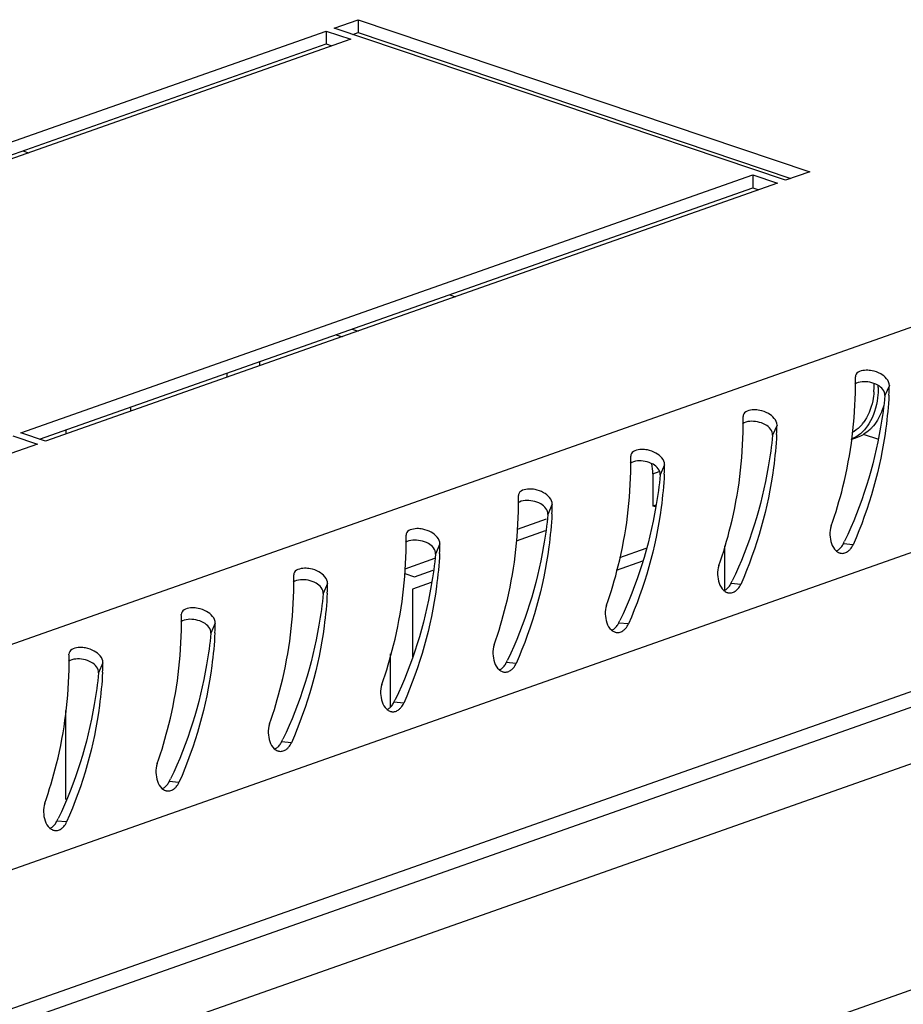
# Model space of a CAD drawing. Units: millimetres. Extents: x 0 to 594, y 0 to 420.
# Drawn here: x 496 to 502, y 400 to 407 of the extents above; entities that cross this region are included whole.
import ezdxf

# ---------------------------------------------------------------- set-up
doc = ezdxf.new("R2010")
doc.units = ezdxf.units.MM
doc.header["$LTSCALE"] = 32.67
doc.layers.get('0').update_dxf_attribs({"linetype": 'CONTINUOUS'})
doc.layers.add('02___PRT_ALL_AXES', color=7, linetype='CONTINUOUS')

msp = doc.modelspace()

# ---------------------------------------------------------------- linework, layer by layer
at = {"color": 9, "linetype": 'Continuous'}
for p, q in [((508.27708, 406.64765), (474.01542, 394.57271)), ((509.15169, 405.3214), (474.77353, 393.20541)), ((509.1516, 404.31223), (474.77344, 392.19623)), ((497.42742, 404.24163), (497.42742, 404.21228)), ((497.19173, 404.15857), (497.19172, 404.12921)), ((502.00036, 404.06969), (501.96831, 403.99656)), ((496.49275, 403.91222), (496.49274, 403.88287)), ((501.18489, 403.78228), (501.15283, 403.70916)), ((474.90994, 391.72266), (508.98521, 403.7319)), ((496.02136, 403.74609), (496.02135, 403.71673)), ((500.36941, 403.49488), (500.33735, 403.42176)), ((500.28333, 403.42965), (500.32891, 403.44572)), ((499.55393, 403.20748), (499.52188, 403.13436)), ((498.73846, 402.92008), (498.7064, 402.84696)), ((501.73682, 402.91425), (501.66652, 402.92071)), ((498.48356, 402.70477), (498.55269, 402.68149)), ((497.92298, 402.63268), (497.89092, 402.55955)), ((500.92134, 402.62685), (500.85104, 402.63331)), ((497.1075, 402.34528), (497.07545, 402.27215)), ((500.10587, 402.33945), (500.03556, 402.34591)), ((496.29203, 402.05788), (496.25997, 401.98475)), ((499.29039, 402.05205), (499.22009, 402.05851)), ((498.47491, 401.76465), (498.40461, 401.77111)), ((496.02118, 401.71212), (496.02112, 401.06448)), ((507.76185, 401.65795), (476.13301, 390.51091)), ((497.65944, 401.47725), (497.58913, 401.48371)), ((496.84396, 401.18985), (496.77366, 401.19631)), ((496.02848, 400.90245), (495.95818, 400.90891))]:
    msp.add_line(p, q, dxfattribs=at)
at = {"color": 7, "linetype": 'Continuous'}
for p, q in [((495.70992, 405.77234), (495.75251, 405.75799)), ((498.80887, 404.7285), (498.85146, 404.71415)), ((497.98553, 404.43833), (498.02812, 404.42398)), ((501.72304, 403.67862), (501.77017, 403.69523)), ((501.81032, 403.7175), (501.92097, 403.68023)), ((500.28333, 403.42965), (500.2833, 403.19496)), ((500.30453, 403.20244), (500.2833, 403.19496)), ((500.30245, 403.18851), (500.2833, 403.19496)), ((499.30008, 403.02705), (499.51109, 403.10142)), ((500.23281, 402.8864), (500.0425, 402.81933)), ((498.4846, 402.73965), (498.7018, 402.81619))]:
    msp.add_line(p, q, dxfattribs=at)
at = {"color": 3, "linetype": 'Continuous'}
for p, q in [((498.10203, 404.47939), (498.14462, 404.46504)), ((509.07505, 404.17178), (474.75295, 392.07554)), ((501.75496, 404.14182), (501.75379, 404.13271)), ((500.93948, 403.85442), (500.93831, 403.84531)), ((500.124, 403.56702), (500.12283, 403.55791)), ((499.30853, 403.27962), (499.30736, 403.2705)), ((498.49305, 402.99222), (498.49188, 402.9831)), ((499.2947, 402.943), (499.50429, 403.01686)), ((500.80278, 402.90708), (500.80275, 402.58032)), ((500.20908, 402.79588), (500.01734, 402.72831)), ((497.67757, 402.70482), (497.6764, 402.6957)), ((498.55269, 402.68149), (498.68882, 402.72946)), ((498.67553, 402.64069), (498.53812, 402.59226)), ((498.53812, 402.59226), (498.53808, 402.10101)), ((496.8621, 402.41742), (496.86093, 402.4083)), ((496.04662, 402.13002), (496.04545, 402.1209)), ((498.3779, 402.12283), (498.37787, 401.73821))]:
    msp.add_line(p, q, dxfattribs=at)
for centre, radius, start, end in [((499.03658, 404.06961), 2.71794, 0.34746, 1.33028), ((498.96439, 404.06905), 2.79013, 359.88775, 0.349976), ((499.10021, 404.15706), 2.90147, 356.907745, 358.274318), ((498.2211, 403.78221), 2.71794, 0.34746, 1.33028), ((498.14891, 403.78165), 2.79013, 359.88775, 0.349976), ((498.28474, 403.86966), 2.90147, 356.907745, 358.274318), ((497.40562, 403.49481), 2.71794, 0.34746, 1.33028), ((497.33343, 403.49425), 2.79013, 359.88775, 0.349976), ((497.46926, 403.58226), 2.90147, 356.907745, 358.274318), ((496.59015, 403.20741), 2.71794, 0.34746, 1.33028), ((496.51796, 403.20685), 2.79013, 359.88775, 0.349976), ((496.65378, 403.29486), 2.90147, 356.907745, 358.274318), ((495.77467, 402.92), 2.71794, 0.34746, 1.33028), ((495.70248, 402.91944), 2.79013, 359.88775, 0.349976), ((495.83831, 403.00746), 2.90147, 356.907745, 358.274318), ((494.95919, 402.6326), 2.71794, 0.34746, 1.33028), ((494.887, 402.63204), 2.79013, 359.88775, 0.349976), ((495.02283, 402.72006), 2.90147, 356.907745, 358.274318), ((494.14372, 402.3452), 2.71794, 0.34746, 1.33028), ((494.07153, 402.34464), 2.79013, 359.88775, 0.349976), ((494.20735, 402.43266), 2.90147, 356.907745, 358.274318), ((493.32824, 402.0578), 2.71794, 0.34746, 1.33028), ((493.25605, 402.05724), 2.79013, 359.88775, 0.349976), ((493.39188, 402.14526), 2.90147, 356.907745, 358.274318)]:
    msp.add_arc(centre, radius, start, end, dxfattribs=at)
at = {"color": 7, "linetype": 'Continuous'}
for centre, radius, start, end in [((501.29466, 404.06496), 0.59479, 356.083401, 0.016713), ((501.26559, 404.06514), 0.62385, 359.999022, 1.580464), ((501.24539, 404.05512), 0.67385, 359.997747, 1.300221), ((501.58238, 403.97361), 0.28815, 319.681473, 322.467809), ((501.68782, 403.92835), 0.24724, 289.459688, 300.517598), ((499.06875, 404.19032), 2.89141, 333.953797, 334.368893), ((498.25328, 403.90292), 2.89141, 333.953797, 334.368893), ((497.4378, 403.61552), 2.89141, 333.953797, 334.368893), ((496.62232, 403.32812), 2.89141, 333.953797, 334.368893), ((495.80685, 403.04072), 2.89141, 333.953797, 334.368893), ((494.99137, 402.75332), 2.89141, 333.953797, 334.368893), ((494.17589, 402.46592), 2.89141, 333.953797, 334.368893), ((493.36042, 402.17852), 2.89141, 333.953797, 334.368893)]:
    msp.add_arc(centre, radius, start, end, dxfattribs=at)
at = {"color": 3, "linetype": 'Continuous'}
for points, knots in [([(501.8748, 404.17676), (501.86077, 404.17944), (501.82066, 404.18416), (501.76169, 404.16984), (501.75478, 404.14186)], [0, 0, 0, 0, 0.3313629, 1, 1, 1, 1]), ([(501.57843, 403.05045), (501.61132, 403.14386), (501.70948, 403.47355), (501.75404, 403.81887), (501.75452, 404.06358)], [0, 0, 0, 0, 0.2880969, 1, 1, 1, 1]), ([(501.99745, 404.00054), (501.99312, 403.92014), (501.95801, 403.54835), (501.85583, 403.18186), (501.73682, 402.91425)], [0, 0, 0, 0, 0.2156374, 1, 1, 1, 1]), ([(501.05932, 403.88936), (501.0453, 403.89204), (501.00519, 403.89676), (500.94622, 403.88244), (500.9393, 403.85446)], [0, 0, 0, 0, 0.3313629, 1, 1, 1, 1]), ([(500.76296, 402.76305), (500.79584, 402.85646), (500.89401, 403.18615), (500.93856, 403.53147), (500.93904, 403.77618)], [0, 0, 0, 0, 0.2880969, 1, 1, 1, 1]), ([(501.18198, 403.71314), (501.17764, 403.63274), (501.14254, 403.26095), (501.04036, 402.89446), (500.92134, 402.62685)], [0, 0, 0, 0, 0.2156374, 1, 1, 1, 1]), ([(500.24385, 403.60196), (500.22982, 403.60464), (500.18971, 403.60935), (500.13074, 403.59504), (500.12382, 403.56706)], [0, 0, 0, 0, 0.3313629, 1, 1, 1, 1]), ([(499.94748, 402.47565), (499.98037, 402.56906), (500.07853, 402.89875), (500.12309, 403.24407), (500.12356, 403.48878)], [0, 0, 0, 0, 0.2880969, 1, 1, 1, 1]), ([(500.3665, 403.42574), (500.36216, 403.34534), (500.32706, 402.97355), (500.22488, 402.60706), (500.10587, 402.33945)], [0, 0, 0, 0, 0.2156374, 1, 1, 1, 1]), ([(499.42837, 403.31456), (499.41435, 403.31724), (499.37423, 403.32195), (499.31526, 403.30763), (499.30835, 403.27966)], [0, 0, 0, 0, 0.3313629, 1, 1, 1, 1]), ([(499.132, 402.18825), (499.16489, 402.28166), (499.26305, 402.61135), (499.30761, 402.95667), (499.30809, 403.20138)], [0, 0, 0, 0, 0.2880969, 1, 1, 1, 1]), ([(499.55102, 403.13834), (499.54669, 403.05794), (499.51158, 402.68615), (499.4094, 402.31966), (499.29039, 402.05205)], [0, 0, 0, 0, 0.2156374, 1, 1, 1, 1]), ([(498.61289, 403.02715), (498.59887, 403.02984), (498.55876, 403.03455), (498.49979, 403.02023), (498.49287, 402.99226)], [0, 0, 0, 0, 0.3313629, 1, 1, 1, 1]), ([(498.31653, 401.90085), (498.34941, 401.99426), (498.44758, 402.32395), (498.49213, 402.66927), (498.49261, 402.91398)], [0, 0, 0, 0, 0.2880969, 1, 1, 1, 1]), ([(501.71643, 402.88177), (501.72054, 402.88653), (501.72814, 402.89692), (501.73417, 402.90829), (501.73682, 402.91425)], [0, 0, 0, 0, 0.4907052, 1, 1, 1, 1]), ([(498.73555, 402.85094), (498.73121, 402.77054), (498.69611, 402.39875), (498.59393, 402.03226), (498.47491, 401.76465)], [0, 0, 0, 0, 0.2156374, 1, 1, 1, 1]), ([(501.61336, 402.87061), (501.61685, 402.86741), (501.6242, 402.86172), (501.6325, 402.85749), (501.63671, 402.85587)], [0, 0, 0, 0, 0.5115297, 1, 1, 1, 1]), ([(501.63671, 402.85587), (501.63904, 402.85498), (501.64378, 402.85346), (501.64868, 402.85253), (501.65113, 402.85223)], [0, 0, 0, 0, 0.5023906, 1, 1, 1, 1]), ([(501.65113, 402.85223), (501.65983, 402.85114), (501.67867, 402.85317), (501.69499, 402.86239), (501.70246, 402.8683)], [0, 0, 0, 0, 0.4790604, 1, 1, 1, 1]), ([(501.70246, 402.8683), (501.70496, 402.87028), (501.70983, 402.87456), (501.71427, 402.87928), (501.71643, 402.88177)], [0, 0, 0, 0, 0.4916181, 1, 1, 1, 1]), ([(497.79742, 402.73975), (497.78339, 402.74244), (497.74328, 402.74715), (497.68431, 402.73283), (497.67739, 402.70486)], [0, 0, 0, 0, 0.3313629, 1, 1, 1, 1]), ([(497.50105, 401.61345), (497.53394, 401.70686), (497.6321, 402.03655), (497.67666, 402.38187), (497.67713, 402.62658)], [0, 0, 0, 0, 0.2880969, 1, 1, 1, 1]), ([(500.90095, 402.59437), (500.90506, 402.59913), (500.91266, 402.60952), (500.91869, 402.62089), (500.92134, 402.62685)], [0, 0, 0, 0, 0.4907052, 1, 1, 1, 1]), ([(497.92007, 402.56354), (497.91573, 402.48314), (497.88063, 402.11135), (497.77845, 401.74486), (497.65944, 401.47725)], [0, 0, 0, 0, 0.2156374, 1, 1, 1, 1]), ([(500.79789, 402.58321), (500.80137, 402.58001), (500.80872, 402.57431), (500.81702, 402.57009), (500.82123, 402.56847)], [0, 0, 0, 0, 0.5115297, 1, 1, 1, 1]), ([(500.82123, 402.56847), (500.82356, 402.56758), (500.82831, 402.56606), (500.8332, 402.56513), (500.83565, 402.56483)], [0, 0, 0, 0, 0.5023906, 1, 1, 1, 1]), ([(500.83565, 402.56483), (500.84435, 402.56374), (500.86319, 402.56577), (500.87951, 402.57499), (500.88699, 402.5809)], [0, 0, 0, 0, 0.4790604, 1, 1, 1, 1]), ([(500.88699, 402.5809), (500.88948, 402.58287), (500.89435, 402.58716), (500.8988, 402.59188), (500.90095, 402.59437)], [0, 0, 0, 0, 0.4916181, 1, 1, 1, 1]), ([(496.98194, 402.45235), (496.96792, 402.45504), (496.9278, 402.45975), (496.86883, 402.44543), (496.86192, 402.41746)], [0, 0, 0, 0, 0.3313629, 1, 1, 1, 1]), ([(496.68557, 401.32605), (496.71846, 401.41946), (496.81662, 401.74915), (496.86118, 402.09447), (496.86166, 402.33918)], [0, 0, 0, 0, 0.2880969, 1, 1, 1, 1]), ([(500.08547, 402.30697), (500.08958, 402.31173), (500.09719, 402.32212), (500.10321, 402.33348), (500.10587, 402.33945)], [0, 0, 0, 0, 0.4907052, 1, 1, 1, 1]), ([(497.10459, 402.27614), (497.10026, 402.19574), (497.06516, 401.82395), (496.96297, 401.45746), (496.84396, 401.18985)], [0, 0, 0, 0, 0.2156374, 1, 1, 1, 1]), ([(499.98241, 402.29581), (499.98589, 402.29261), (499.99324, 402.28691), (500.00154, 402.28269), (500.00576, 402.28107)], [0, 0, 0, 0, 0.5115297, 1, 1, 1, 1]), ([(500.00576, 402.28107), (500.00809, 402.28018), (500.01283, 402.27866), (500.01773, 402.27773), (500.02018, 402.27743)], [0, 0, 0, 0, 0.5023906, 1, 1, 1, 1]), ([(500.02018, 402.27743), (500.02887, 402.27634), (500.04772, 402.27837), (500.06403, 402.28759), (500.07151, 402.2935)], [0, 0, 0, 0, 0.4790604, 1, 1, 1, 1]), ([(500.07151, 402.2935), (500.07401, 402.29547), (500.07888, 402.29976), (500.08332, 402.30448), (500.08547, 402.30697)], [0, 0, 0, 0, 0.4916181, 1, 1, 1, 1]), ([(496.16646, 402.16495), (496.15244, 402.16764), (496.11233, 402.17235), (496.05336, 402.15803), (496.04644, 402.13006)], [0, 0, 0, 0, 0.3313629, 1, 1, 1, 1]), ([(495.8701, 401.03865), (495.90298, 401.13206), (496.00115, 401.46175), (496.0457, 401.80707), (496.04618, 402.05178)], [0, 0, 0, 0, 0.2880969, 1, 1, 1, 1]), ([(499.27, 402.01957), (499.27411, 402.02433), (499.28171, 402.03472), (499.28774, 402.04608), (499.29039, 402.05205)], [0, 0, 0, 0, 0.4907052, 1, 1, 1, 1]), ([(496.28912, 401.98874), (496.28478, 401.90834), (496.24968, 401.53655), (496.1475, 401.17006), (496.02848, 400.90245)], [0, 0, 0, 0, 0.2156374, 1, 1, 1, 1]), ([(499.16693, 402.0084), (499.17042, 402.00521), (499.17777, 401.99951), (499.18607, 401.99529), (499.19028, 401.99367)], [0, 0, 0, 0, 0.5115297, 1, 1, 1, 1]), ([(499.19028, 401.99367), (499.19261, 401.99278), (499.19735, 401.99126), (499.20225, 401.99033), (499.2047, 401.99002)], [0, 0, 0, 0, 0.5023906, 1, 1, 1, 1]), ([(499.2047, 401.99002), (499.2134, 401.98893), (499.23224, 401.99096), (499.24856, 402.00019), (499.25603, 402.0061)], [0, 0, 0, 0, 0.4790604, 1, 1, 1, 1]), ([(499.25603, 402.0061), (499.25853, 402.00807), (499.2634, 402.01236), (499.26784, 402.01708), (499.27, 402.01957)], [0, 0, 0, 0, 0.4916181, 1, 1, 1, 1]), ([(498.45452, 401.73217), (498.45863, 401.73693), (498.46623, 401.74732), (498.47226, 401.75868), (498.47491, 401.76465)], [0, 0, 0, 0, 0.4907052, 1, 1, 1, 1]), ([(498.35146, 401.721), (498.35494, 401.71781), (498.36229, 401.71211), (498.37059, 401.70789), (498.3748, 401.70627)], [0, 0, 0, 0, 0.5115297, 1, 1, 1, 1]), ([(498.3748, 401.70627), (498.37713, 401.70537), (498.38188, 401.70386), (498.38677, 401.70293), (498.38922, 401.70262)], [0, 0, 0, 0, 0.5023906, 1, 1, 1, 1]), ([(498.38922, 401.70262), (498.39792, 401.70153), (498.41676, 401.70356), (498.43308, 401.71279), (498.44056, 401.7187)], [0, 0, 0, 0, 0.4790604, 1, 1, 1, 1]), ([(498.44056, 401.7187), (498.44305, 401.72067), (498.44792, 401.72496), (498.45237, 401.72968), (498.45452, 401.73217)], [0, 0, 0, 0, 0.4916181, 1, 1, 1, 1]), ([(497.63904, 401.44477), (497.64315, 401.44953), (497.65076, 401.45992), (497.65678, 401.47128), (497.65944, 401.47725)], [0, 0, 0, 0, 0.4907052, 1, 1, 1, 1]), ([(497.53598, 401.4336), (497.53946, 401.43041), (497.54681, 401.42471), (497.55511, 401.42049), (497.55933, 401.41887)], [0, 0, 0, 0, 0.5115297, 1, 1, 1, 1]), ([(497.55933, 401.41887), (497.56166, 401.41797), (497.5664, 401.41646), (497.5713, 401.41553), (497.57375, 401.41522)], [0, 0, 0, 0, 0.5023906, 1, 1, 1, 1]), ([(497.57375, 401.41522), (497.58244, 401.41413), (497.60129, 401.41616), (497.6176, 401.42539), (497.62508, 401.4313)], [0, 0, 0, 0, 0.4790604, 1, 1, 1, 1]), ([(497.62508, 401.4313), (497.62758, 401.43327), (497.63245, 401.43756), (497.63689, 401.44228), (497.63904, 401.44477)], [0, 0, 0, 0, 0.4916181, 1, 1, 1, 1]), ([(496.82357, 401.15737), (496.82768, 401.16213), (496.83528, 401.17252), (496.84131, 401.18388), (496.84396, 401.18985)], [0, 0, 0, 0, 0.4907052, 1, 1, 1, 1]), ([(496.7205, 401.1462), (496.72399, 401.14301), (496.73134, 401.13731), (496.73964, 401.13309), (496.74385, 401.13147)], [0, 0, 0, 0, 0.5115297, 1, 1, 1, 1]), ([(496.74385, 401.13147), (496.74618, 401.13057), (496.75092, 401.12906), (496.75582, 401.12813), (496.75827, 401.12782)], [0, 0, 0, 0, 0.5023906, 1, 1, 1, 1]), ([(496.75827, 401.12782), (496.76697, 401.12673), (496.78581, 401.12876), (496.80213, 401.13799), (496.8096, 401.1439)], [0, 0, 0, 0, 0.4790604, 1, 1, 1, 1]), ([(496.8096, 401.1439), (496.8121, 401.14587), (496.81697, 401.15016), (496.82141, 401.15488), (496.82357, 401.15737)], [0, 0, 0, 0, 0.4916181, 1, 1, 1, 1]), ([(496.00809, 400.86997), (496.0122, 400.87473), (496.0198, 400.88512), (496.02583, 400.89648), (496.02848, 400.90245)], [0, 0, 0, 0, 0.4907052, 1, 1, 1, 1]), ([(495.90503, 400.8588), (495.90851, 400.85561), (495.91586, 400.84991), (495.92416, 400.84569), (495.92837, 400.84407)], [0, 0, 0, 0, 0.5115297, 1, 1, 1, 1]), ([(495.92837, 400.84407), (495.9307, 400.84317), (495.93545, 400.84166), (495.94034, 400.84073), (495.94279, 400.84042)], [0, 0, 0, 0, 0.5023906, 1, 1, 1, 1]), ([(495.94279, 400.84042), (495.95149, 400.83933), (495.97033, 400.84136), (495.98665, 400.85059), (495.99413, 400.8565)], [0, 0, 0, 0, 0.4790604, 1, 1, 1, 1]), ([(495.99413, 400.8565), (495.99662, 400.85847), (496.00149, 400.86276), (496.00594, 400.86748), (496.00809, 400.86997)], [0, 0, 0, 0, 0.4916181, 1, 1, 1, 1])]:
    msp.add_open_spline(points, degree=3, knots=knots, dxfattribs=at)
for points in [[(501.93747, 404.15425), (501.91808, 404.16505), (501.8966, 404.17258), (501.8748, 404.17676)], [(502.00036, 404.06969), (502.00142, 404.1048), (501.96816, 404.13715), (501.93747, 404.15425)], [(501.12199, 403.86685), (501.1026, 403.87765), (501.08112, 403.88518), (501.05932, 403.88936)], [(501.18489, 403.78228), (501.18594, 403.8174), (501.15268, 403.84975), (501.12199, 403.86685)], [(500.30652, 403.57945), (500.28712, 403.59025), (500.26565, 403.59778), (500.24385, 403.60196)], [(500.36941, 403.49488), (500.37046, 403.53), (500.33721, 403.56235), (500.30652, 403.57945)], [(499.49104, 403.29205), (499.47165, 403.30285), (499.45017, 403.31038), (499.42837, 403.31456)], [(499.55393, 403.20748), (499.55499, 403.2426), (499.52173, 403.27495), (499.49104, 403.29205)], [(501.57843, 403.05045), (501.57117, 403.02981), (501.56854, 403.00734), (501.56918, 402.98547)], [(498.67556, 403.00464), (498.65617, 403.01545), (498.63469, 403.02298), (498.61289, 403.02715)], [(498.73846, 402.92008), (498.73951, 402.9552), (498.70625, 402.98755), (498.67556, 403.00464)], [(501.56918, 402.98547), (501.57039, 402.94446), (501.58312, 402.89832), (501.61336, 402.87061)], [(500.76296, 402.76305), (500.75569, 402.74241), (500.75306, 402.71994), (500.75371, 402.69807)], [(497.86009, 402.71724), (497.84069, 402.72804), (497.81922, 402.73558), (497.79742, 402.73975)], [(497.92298, 402.63268), (497.92404, 402.66779), (497.89078, 402.70015), (497.86009, 402.71724)], [(500.75371, 402.69807), (500.75492, 402.65706), (500.76764, 402.61092), (500.79789, 402.58321)], [(499.94748, 402.47565), (499.94021, 402.45501), (499.93759, 402.43254), (499.93823, 402.41066)], [(497.04461, 402.42984), (497.02522, 402.44064), (497.00374, 402.44818), (496.98194, 402.45235)], [(497.1075, 402.34528), (497.10856, 402.38039), (497.0753, 402.41275), (497.04461, 402.42984)], [(499.93823, 402.41066), (499.93944, 402.36966), (499.95217, 402.32352), (499.98241, 402.29581)], [(496.22913, 402.14244), (496.20974, 402.15324), (496.18826, 402.16078), (496.16646, 402.16495)], [(496.29203, 402.05788), (496.29308, 402.09299), (496.25982, 402.12535), (496.22913, 402.14244)], [(499.132, 402.18825), (499.12474, 402.16761), (499.12211, 402.14513), (499.12275, 402.12326)], [(499.12275, 402.12326), (499.12396, 402.08226), (499.13669, 402.03612), (499.16693, 402.0084)], [(498.31653, 401.90085), (498.30926, 401.88021), (498.30663, 401.85773), (498.30728, 401.83586)], [(498.30728, 401.83586), (498.30849, 401.79486), (498.32121, 401.74872), (498.35146, 401.721)], [(497.50105, 401.61345), (497.49378, 401.59281), (497.49116, 401.57033), (497.4918, 401.54846)], [(497.4918, 401.54846), (497.49301, 401.50746), (497.50574, 401.46132), (497.53598, 401.4336)], [(496.68557, 401.32605), (496.67831, 401.30541), (496.67568, 401.28293), (496.67633, 401.26106)], [(496.67633, 401.26106), (496.67753, 401.22006), (496.69026, 401.17392), (496.7205, 401.1462)], [(495.8701, 401.03865), (495.86283, 401.01801), (495.8602, 400.99553), (495.86085, 400.97366)], [(495.86085, 400.97366), (495.86206, 400.93266), (495.87478, 400.88652), (495.90503, 400.8588)]]:
    msp.add_open_spline(points, degree=3, dxfattribs=at)
at = {"color": 7, "linetype": 'Continuous'}
for points in [[(501.85867, 404.09331), (501.823, 404.10017), (501.78022, 404.10047), (501.75057, 404.07948)], [(501.91615, 404.07258), (501.89845, 404.08266), (501.87867, 404.08946), (501.85867, 404.09331)], [(501.96831, 403.99656), (501.97139, 404.02714), (501.94286, 404.05738), (501.91615, 404.07258)], [(501.04319, 403.80591), (501.00752, 403.81277), (500.96474, 403.81307), (500.9351, 403.79208)], [(501.10067, 403.78518), (501.08297, 403.79526), (501.06319, 403.80206), (501.04319, 403.80591)], [(501.15283, 403.70916), (501.15591, 403.73974), (501.12738, 403.76998), (501.10067, 403.78518)], [(500.22771, 403.51851), (500.19204, 403.52537), (500.14927, 403.52567), (500.11962, 403.50467)], [(500.28519, 403.49778), (500.26749, 403.50786), (500.24772, 403.51466), (500.22771, 403.51851)], [(500.28333, 403.42965), (500.28333, 403.45405), (500.28041, 403.47856), (500.27518, 403.50239)], [(500.33735, 403.42176), (500.34044, 403.45233), (500.3119, 403.48258), (500.28519, 403.49778)], [(499.41224, 403.23111), (499.37657, 403.23797), (499.33379, 403.23826), (499.30414, 403.21727)], [(499.46972, 403.21038), (499.45202, 403.22046), (499.43224, 403.22726), (499.41224, 403.23111)], [(499.52188, 403.13436), (499.52496, 403.16493), (499.49643, 403.19518), (499.46972, 403.21038)], [(498.59676, 402.94371), (498.56109, 402.95057), (498.51831, 402.95086), (498.48867, 402.92987)], [(498.65424, 402.92298), (498.63654, 402.93306), (498.61676, 402.93986), (498.59676, 402.94371)], [(498.7064, 402.84696), (498.70948, 402.87753), (498.68095, 402.90778), (498.65424, 402.92298)], [(497.78128, 402.65631), (497.74561, 402.66317), (497.70284, 402.66346), (497.67319, 402.64247)], [(497.83876, 402.63558), (497.82106, 402.64566), (497.80129, 402.65246), (497.78128, 402.65631)], [(497.89092, 402.55955), (497.89401, 402.59013), (497.86547, 402.62038), (497.83876, 402.63558)], [(496.96581, 402.36891), (496.93014, 402.37577), (496.88736, 402.37606), (496.85771, 402.35507)], [(497.02329, 402.34818), (497.00559, 402.35825), (496.98581, 402.36506), (496.96581, 402.36891)], [(497.07545, 402.27215), (497.07853, 402.30273), (497.05, 402.33297), (497.02329, 402.34818)], [(496.15033, 402.08151), (496.11466, 402.08837), (496.07188, 402.08866), (496.04224, 402.06767)], [(496.20781, 402.06078), (496.19011, 402.07085), (496.17033, 402.07766), (496.15033, 402.08151)], [(496.25997, 401.98475), (496.26305, 402.01533), (496.23452, 402.04557), (496.20781, 402.06078)]]:
    msp.add_open_spline(points, degree=3, dxfattribs=at)
for points, knots in [([(501.91924, 404.05509), (501.91924, 404.03027), (501.91424, 403.93921), (501.88737, 403.84763), (501.85191, 403.79132)], [0, 0, 0, 0, 0.2716379, 1, 1, 1, 1]), ([(501.96831, 403.99656), (501.96057, 403.91984), (501.9114, 403.55673), (501.80082, 403.20046), (501.67565, 402.93957)], [0, 0, 0, 0, 0.210405, 1, 1, 1, 1]), ([(501.88806, 404.02433), (501.88655, 404.00248), (501.87658, 403.92298), (501.84646, 403.84436), (501.81089, 403.79807)], [0, 0, 0, 0, 0.2727566, 1, 1, 1, 1]), ([(501.9577, 403.92188), (501.95344, 403.9065), (501.93477, 403.84986), (501.9038, 403.79664), (501.87405, 403.76458)], [0, 0, 0, 0, 0.2673233, 1, 1, 1, 1]), ([(501.80208, 403.78717), (501.79691, 403.78108), (501.77588, 403.75831), (501.75069, 403.73928), (501.73044, 403.72835)], [0, 0, 0, 0, 0.2576024, 1, 1, 1, 1]), ([(501.85191, 403.79132), (501.84886, 403.78648), (501.83651, 403.76789), (501.82227, 403.75054), (501.81067, 403.73866)], [0, 0, 0, 0, 0.2561529, 1, 1, 1, 1]), ([(501.87405, 403.76458), (501.86952, 403.75969), (501.85113, 403.74117), (501.83011, 403.72522), (501.81337, 403.71537)], [0, 0, 0, 0, 0.2556815, 1, 1, 1, 1]), ([(501.15283, 403.70916), (501.1451, 403.63244), (501.09592, 403.26932), (500.98534, 402.91306), (500.86017, 402.65217)], [0, 0, 0, 0, 0.210405, 1, 1, 1, 1]), ([(501.81067, 403.73866), (501.80431, 403.73215), (501.77838, 403.70794), (501.74752, 403.68893), (501.72312, 403.67896)], [0, 0, 0, 0, 0.2567361, 1, 1, 1, 1]), ([(500.33735, 403.42176), (500.32962, 403.34504), (500.28044, 402.98192), (500.16987, 402.62566), (500.04469, 402.36477)], [0, 0, 0, 0, 0.210405, 1, 1, 1, 1]), ([(499.52188, 403.13436), (499.51414, 403.05764), (499.46497, 402.69452), (499.35439, 402.33826), (499.22922, 402.07737)], [0, 0, 0, 0, 0.210405, 1, 1, 1, 1]), ([(501.63095, 402.87697), (501.63831, 402.88237), (501.65199, 402.89577), (501.66221, 402.91191), (501.66652, 402.92071)], [0, 0, 0, 0, 0.4821523, 1, 1, 1, 1]), ([(498.7064, 402.84696), (498.69867, 402.77024), (498.64949, 402.40712), (498.53891, 402.05086), (498.41374, 401.78997)], [0, 0, 0, 0, 0.210405, 1, 1, 1, 1]), ([(501.6142, 402.86725), (501.61711, 402.86852), (501.62289, 402.87146), (501.6283, 402.87502), (501.63095, 402.87697)], [0, 0, 0, 0, 0.4912873, 1, 1, 1, 1]), ([(500.81548, 402.58957), (500.82283, 402.59497), (500.83652, 402.60837), (500.84674, 402.62451), (500.85104, 402.63331)], [0, 0, 0, 0, 0.4821523, 1, 1, 1, 1]), ([(497.89092, 402.55955), (497.88319, 402.48284), (497.83401, 402.11972), (497.72344, 401.76346), (497.59826, 401.50256)], [0, 0, 0, 0, 0.210405, 1, 1, 1, 1]), ([(500.79872, 402.57985), (500.80163, 402.58112), (500.80741, 402.58406), (500.81283, 402.58762), (500.81548, 402.58957)], [0, 0, 0, 0, 0.4912873, 1, 1, 1, 1]), ([(500, 402.30216), (500.00735, 402.30757), (500.02104, 402.32097), (500.03126, 402.33711), (500.03556, 402.34591)], [0, 0, 0, 0, 0.4821523, 1, 1, 1, 1]), ([(497.07545, 402.27215), (497.06771, 402.19543), (497.01854, 401.83232), (496.90796, 401.47606), (496.78279, 401.21516)], [0, 0, 0, 0, 0.210405, 1, 1, 1, 1]), ([(499.98325, 402.29245), (499.98616, 402.29372), (499.99194, 402.29666), (499.99735, 402.30022), (500, 402.30216)], [0, 0, 0, 0, 0.4912873, 1, 1, 1, 1]), ([(499.18452, 402.01476), (499.19188, 402.02017), (499.20556, 402.03357), (499.21578, 402.04971), (499.22009, 402.05851)], [0, 0, 0, 0, 0.4821523, 1, 1, 1, 1]), ([(496.25997, 401.98475), (496.25224, 401.90803), (496.20306, 401.54492), (496.09248, 401.18865), (495.96731, 400.92776)], [0, 0, 0, 0, 0.210405, 1, 1, 1, 1]), ([(499.16777, 402.00505), (499.17068, 402.00632), (499.17646, 402.00926), (499.18187, 402.01282), (499.18452, 402.01476)], [0, 0, 0, 0, 0.4912873, 1, 1, 1, 1]), ([(498.36905, 401.72736), (498.3764, 401.73277), (498.39009, 401.74617), (498.40031, 401.76231), (498.40461, 401.77111)], [0, 0, 0, 0, 0.4821523, 1, 1, 1, 1]), ([(498.35229, 401.71765), (498.3552, 401.71892), (498.36098, 401.72186), (498.3664, 401.72542), (498.36905, 401.72736)], [0, 0, 0, 0, 0.4912873, 1, 1, 1, 1]), ([(497.55357, 401.43996), (497.56092, 401.44537), (497.57461, 401.45877), (497.58483, 401.47491), (497.58913, 401.48371)], [0, 0, 0, 0, 0.4821523, 1, 1, 1, 1]), ([(497.53682, 401.43025), (497.53973, 401.43152), (497.54551, 401.43445), (497.55092, 401.43801), (497.55357, 401.43996)], [0, 0, 0, 0, 0.4912873, 1, 1, 1, 1]), ([(496.73809, 401.15256), (496.74545, 401.15797), (496.75913, 401.17137), (496.76935, 401.1875), (496.77366, 401.19631)], [0, 0, 0, 0, 0.4821523, 1, 1, 1, 1]), ([(496.72134, 401.14285), (496.72425, 401.14412), (496.73003, 401.14705), (496.73544, 401.15061), (496.73809, 401.15256)], [0, 0, 0, 0, 0.4912873, 1, 1, 1, 1]), ([(495.92262, 400.86516), (495.92997, 400.87056), (495.94366, 400.88397), (495.95388, 400.9001), (495.95818, 400.90891)], [0, 0, 0, 0, 0.4821523, 1, 1, 1, 1]), ([(495.90586, 400.85545), (495.90878, 400.85672), (495.91455, 400.85965), (495.91997, 400.86321), (495.92262, 400.86516)], [0, 0, 0, 0, 0.4912873, 1, 1, 1, 1])]:
    msp.add_open_spline(points, degree=3, knots=knots, dxfattribs=at)
at = {"layer": '02___PRT_ALL_AXES', "color": 3, "linetype": 'Continuous'}
for p, q in [((497.96986, 406.66269), (498.1446, 406.72428)), ((498.1446, 406.72428), (501.42233, 405.62022)), ((492.59645, 404.76892), (497.91161, 406.64216)), ((497.91161, 406.64216), (498.0904, 406.58194)), ((501.24759, 405.55863), (497.96986, 406.66269)), ((498.0904, 406.58194), (492.77524, 404.7087)), ((501.42233, 405.62022), (501.24759, 405.55863)), ((495.6954, 403.72509), (501.01056, 405.59832)), ((501.01056, 405.59832), (501.18934, 405.5381)), ((501.18934, 405.5381), (495.87418, 403.66486)), ((495.63715, 403.70456), (495.81593, 403.64434)), ((495.87418, 403.66486), (495.6954, 403.72509)), ((495.81593, 403.64434), (494.65097, 403.23376))]:
    msp.add_line(p, q, dxfattribs=at)
at = {"layer": '02___PRT_ALL_AXES', "color": 7, "linetype": 'Continuous'}
for p, q in [((498.1446, 406.72428), (498.14459, 406.6304)), ((497.91161, 406.64216), (497.9116, 406.54828)), ((498.10605, 406.61682), (498.14459, 406.6304)), ((498.14459, 406.6304), (501.28613, 405.57221)), ((492.73264, 404.72305), (497.9116, 406.54828)), ((497.9116, 406.54828), (497.95419, 406.53394)), ((501.01056, 405.59832), (501.01055, 405.50445)), ((495.83159, 403.67921), (501.01055, 405.50445)), ((501.01055, 405.50445), (501.05314, 405.4901))]:
    msp.add_line(p, q, dxfattribs=at)

doc.saveas('drawing.dxf')
